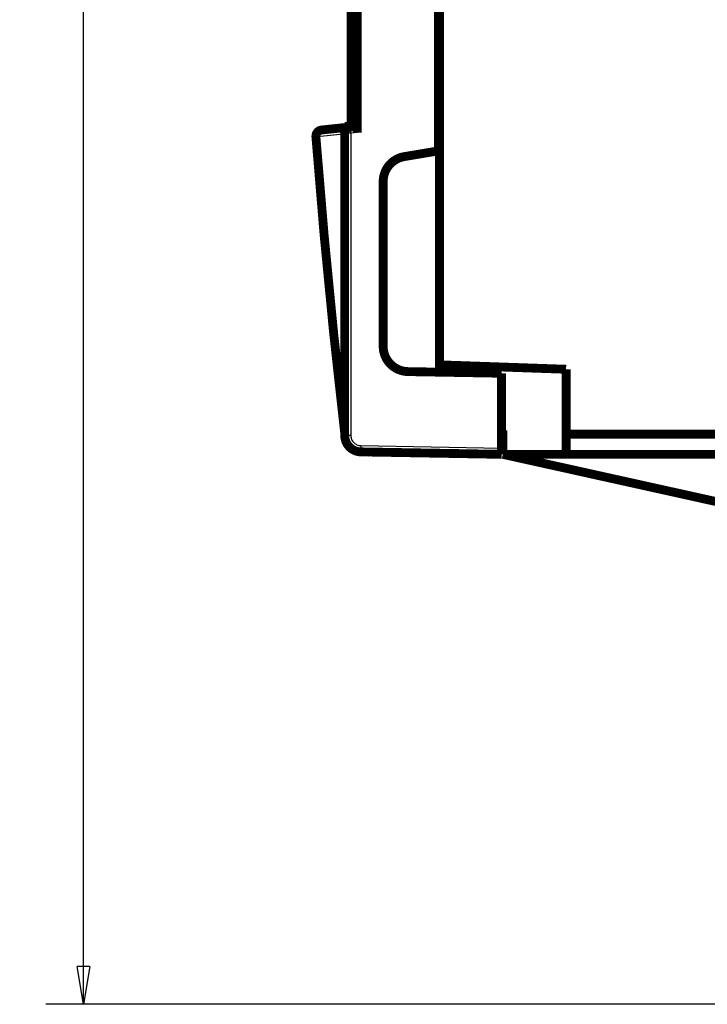
# Model space of a CAD drawing. Extents: x 10 to 590, y 7 to 405.
# Drawn here: x 441 to 495, y 95 to 173 of the extents above; entities that cross this region are included whole.
import ezdxf

# ---------------------------------------------------------------- set-up
doc = ezdxf.new("R2010")
doc.units = 0
doc.header["$MEASUREMENT"] = 0
doc.layers.get('0').update_dxf_attribs({"linetype": 'CONTINUOUS'})
doc.layers.add('4', color=7, linetype='CONTINUOUS')
doc.styles.get("Standard").update_dxf_attribs({"font": 'monotxt.shx'})
doc.dimstyles.new('DSTYLE1', dxfattribs={"dimtxt": 3, "dimasz": 3, "dimexe": 3, "dimexo": 0, "dimgap": 2, "dimtad": 1, "dimdec": 1, "dimrnd": 0.1, "dimzin": 3, "dimtxsty": 'STANDARD', "dimcen": 0.09, "dimazin": 3, "dimtp": 1, "dimtm": 1, "dimtfac": 1, "dimtdec": 4, "dimtofl": 0, "dimtmove": 0, "dimatfit": 3, "dimtolj": 1, "dimtzin": 0})

# ---------------------------------------------------------------- blocks, each defined once
blk = doc.blocks.new('_AH1')
at = {"color": 0, "linetype": 'CONTINUOUS'}
for p, q in [((-1, 0.166667), (0, 0)), ((-1, 0.166667), (-1, -0.166667)), ((0, 0), (-1, -0.166667)), ((0, 0), (-1, 0))]:
    blk.add_line(p, q, dxfattribs=at)
blk = doc.blocks.new('*D0')
at = {"layer": '4', "color": 1, "linetype": 'CONTINUOUS'}
for p, q in [((519.00148, 340.66936), (442.8629, 340.66936)), ((445.8629, 340.66936), (445.8629, 217.91936)), ((445.8629, 95.169356), (445.8629, 217.91936)), ((515.00148, 95.169356), (442.8629, 95.169356))]:
    blk.add_line(p, q, dxfattribs=at)
at = {"layer": '4', "color": 1, "xscale": 3, "yscale": 3, "zscale": 3}
for p, rotation in [((445.8629, 340.66936), 90), ((445.8629, 95.169356), 270)]:
    blk.add_blockref('_AH1', p, dxfattribs=dict(at, rotation=rotation))
at = {"layer": '4', "color": 1, "linetype": 'CONTINUOUS'}
blk.add_text('245,5', height=3, rotation=90, dxfattribs=at).set_placement((443.8619, 210.41936))

msp = doc.modelspace()

# ---------------------------------------------------------------- linework, layer by layer
at = {"layer": '4', "color": 3, "linetype": 'CONTINUOUS'}
for p, q in [((466.99276, 164.61571), (466.99276, 164.5659)), ((466.98403, 164.06405), (466.50148, 164.06405)), ((467.50148, 164.11844), (466.98403, 164.06405)), ((466.98403, 164.06405), (466.98403, 140.1633)), ((466.98403, 140.1633), (466.50148, 140.1633)), ((467.77007, 139.36343), (478.90148, 139.16913))]:
    msp.add_line(p, q, dxfattribs=at)
at = {"layer": '4', "color": 40, "linetype": 'CONTINUOUS', "const_width": 0.7}
for points in [[(474.00148, 271.5917), (474.00148, 145.74701)], [(473.90148, 162.66936), (473.90148, 254.66936)], [(467.50148, 177.22028), (467.50148, 164.11844)], [(467.00148, 164.61936), (467.00148, 176.61936)], [(467.20148, 176.71936), (467.20148, 164.61936)], [(466.71302, 164.53648), (464.67008, 164.32176)], [(466.99276, 164.61571), (466.50148, 164.60714)], [(466.50148, 164.51425), (466.50148, 164.60714)], [(466.50148, 164.06405), (466.50148, 140.1633)], [(466.94922, 164.56131), (466.71302, 164.53648)], [(467.50148, 164.61936), (466.94922, 164.56131)], [(467.20148, 164.61936), (466.99276, 164.61571)], [(467.00148, 164.61586), (467.00148, 164.61936)], [(467.20148, 164.61936), (467.00148, 164.61936)], [(471.21072, 162.21908), (473.90148, 162.66936)], [(473.90146, 162.66936), (474.00148, 162.66936)], [(469.54082, 147.21231), (469.54082, 160.24651)], [(474.00148, 145.74701), (474.00148, 145.16905)], [(474.00148, 145.74701), (484.00148, 145.3978)], [(484.00148, 145.3978), (484.00148, 140.26936)], [(478.90148, 145.08353), (471.50591, 145.21262)], [(478.90148, 139.16913), (478.90148, 145.08353)], [(466.15826, 143.32388), (466.18075, 143.32388)], [(478.90149, 140.57285), (479.00148, 140.56936)], [(479.00148, 140.56936), (479.00148, 138.66936)], [(484.00148, 140.26936), (484.00148, 138.66936)], [(484.00148, 140.26936), (550.50148, 140.26936)], [(478.90148, 138.66936), (478.90148, 139.16913)], [(478.9015, 139.16936), (479.00148, 139.16936)], [(467.7788, 138.8635), (478.90148, 138.66936)], [(475.00148, 138.73744), (475.00148, 138.73743)], [(478.30148, 138.66936), (478.30148, 138.67982)], [(484.00148, 138.66936), (479.00148, 138.66936)], [(499.30148, 134.16936), (479.00148, 138.66936)], [(499.30148, 138.66936), (484.00148, 138.66936)]]:
    msp.add_lwpolyline(points, dxfattribs=at)
for points in [[(464.67007, 164.32176, 0.406033), (464.22381, 163.78618)], [(466.94922, 164.56131, 0.38386403), (466.50148, 164.06405)], [(464.22381, 163.78619, 0.010045431), (466.49807, 140.36507)], [(471.21072, 162.21908, 0.36644288), (469.54082, 160.24651)], [(469.54082, 147.21231, 0.4091108), (471.50591, 145.21262)], [(466.26669, 142.47178, 0.055080881), (466.26706, 142.36196)], [(466.49807, 140.36507), (466.49819, 140.3641, 0.000000414), (466.4983, 140.36314, 0.000000414), (466.49841, 140.36217, 0.000000414), (466.49853, 140.3612, 0.000000414), (466.49864, 140.36023, 0.000000414), (466.49875, 140.35926, 0.000000414), (466.49887, 140.35829, 0.000000414), (466.49898, 140.35733, 0.000000414), (466.4991, 140.35636, 0.000000414), (466.49921, 140.35539, 0.000000414), (466.49932, 140.35442, 0.000000414), (466.49944, 140.35345, 0.000000414), (466.49955, 140.35248, 0.000000414), (466.49966, 140.35152, 0.000000415), (466.49978, 140.35055, 0.000000414), (466.49989, 140.34958, 0.000000411), (466.50001, 140.34861, 0.000000415), (466.50012, 140.34764, 0.000000423), (466.50023, 140.34667, 0.000000411), (466.50035, 140.34571, 0.000000384), (466.50046, 140.34474, 0.000000424), (466.50057, 140.34377, 0.000000505), (466.50069, 140.34277, 0.000000383), (466.5008, 140.34183, 0.000000132), (466.5009, 140.34098, 0.000000541), (466.50103, 140.3399, 0.000000931), (466.50123, 140.33822, 0.000000455), (466.50148, 140.33602, 0.000000241)], [(466.4981, 140.3651), (466.49832, 140.36316, -0.000957741), (466.49853, 140.36123, -0.000957565), (466.49874, 140.35929, -0.000957572), (466.49894, 140.35735, -0.000957886), (466.49913, 140.35541, -0.000958098), (466.49932, 140.35347, -0.00095826), (466.49949, 140.35153, -0.000958383), (466.49966, 140.34959, -0.000958521), (466.49982, 140.34764, -0.00095872), (466.49998, 140.3457, -0.000959007), (466.50013, 140.34376, -0.000958946), (466.50026, 140.34181, -0.000958591), (466.5004, 140.33987, -0.000959393), (466.50052, 140.33792, -0.00096122), (466.50064, 140.33598, -0.000958943), (466.50075, 140.33403, -0.000953202), (466.50085, 140.33209, -0.000961551), (466.50094, 140.33014, -0.000981093), (466.50103, 140.32819, -0.000953354), (466.50111, 140.32625, -0.000890332), (466.50118, 140.32432, -0.000982592), (466.50125, 140.32235, -0.001171111), (466.5013, 140.32035, -0.000889309), (466.50135, 140.31846, -0.000305937), (466.50139, 140.31676, -0.001253889), (466.50143, 140.31457, -0.00215772), (466.50146, 140.3112, -0.00105554), (466.50149, 140.30678, -0.000559543)], [(466.50148, 140.1633, 0.4091108), (467.7788, 138.8635)], [(468.41285, 138.84269, 0.006720244), (468.46658, 138.84102)]]:
    msp.add_lwpolyline(points, format="xyb", dxfattribs=at)
at = {"layer": '4', "color": 3, "linetype": 'CONTINUOUS'}
for points in [[(466.713, 164.53649), (466.69511, 164.53406, 0.016491148), (466.67711, 164.53045, 0.015629726), (466.65899, 164.5256, 0.015301859), (466.64082, 164.51954, 0.015782904), (466.62269, 164.51214, 0.015865919), (466.60469, 164.50345, 0.015802998), (466.58688, 164.49338, 0.015618884), (466.56935, 164.48201, 0.015529464), (466.55219, 164.46926, 0.015277632), (466.53547, 164.45523, 0.015053248), (466.5193, 164.43987, 0.014715298), (466.50374, 164.42329, 0.014412304), (466.48888, 164.40548, 0.014045638), (466.47478, 164.38657, 0.013717209), (466.46154, 164.36659, 0.013305792), (466.44917, 164.34566, 0.012880431), (466.43777, 164.32384, 0.012592403), (466.42735, 164.30125, 0.012418534), (466.41798, 164.27795, 0.011794317), (466.40964, 164.2542, 0.010840149), (466.40238, 164.23014, 0.011422616), (466.39619, 164.20539, 0.012864169), (466.39113, 164.17987, 0.009919138), (466.38703, 164.15574, 0.004256761), (466.38388, 164.13381, 0.012759442), (466.38202, 164.1061, 0.020922153), (466.38189, 164.06424, 0.010572484), (466.38337, 164.00989, 0.005783261)], [(466.98401, 164.06407), (466.98155, 164.08772, -0.000444325), (466.97909, 164.11169, -0.000424104), (466.97665, 164.13599, -0.000421924), (466.97422, 164.16053, -0.000446072), (466.97183, 164.18519, -0.000464141), (466.96948, 164.20988, -0.000481989), (466.96719, 164.23449, -0.000502005), (466.96496, 164.25892, -0.000529676), (466.96282, 164.28305, -0.000559561), (466.96077, 164.30676, -0.000595764), (466.95882, 164.32993, -0.000637389), (466.95699, 164.35246, -0.000687057), (466.95528, 164.37422, -0.000747257), (466.95371, 164.39512, -0.00081882), (466.95228, 164.41503, -0.000905192), (466.951, 164.4339, -0.001003468), (466.94987, 164.45159, -0.001143515), (466.9489, 164.4681, -0.001325504), (466.9481, 164.4833, -0.001513747), (466.94745, 164.49719, -0.001673103), (466.94697, 164.50969, -0.002172063), (466.94665, 164.52085, -0.003159722), (466.94651, 164.53061, -0.003313041), (466.94647, 164.53894, -0.001739208), (466.94652, 164.54574, -0.006367265), (466.94688, 164.55153, -0.022206098), (466.94781, 164.55674, -0.030731495), (466.94924, 164.56133, -0.034560043)], [(464.6701, 164.32176), (464.65221, 164.31934, 0.01648913), (464.63421, 164.31573, 0.015627956), (464.61608, 164.31088, 0.015300355), (464.59791, 164.30481, 0.015781692), (464.57978, 164.29742, 0.015865051), (464.56177, 164.28872, 0.015802483), (464.54396, 164.27866, 0.01561874), (464.52643, 164.26729, 0.015529688), (464.50927, 164.25454, 0.015278217), (464.49255, 164.2405, 0.015054168), (464.47638, 164.22514, 0.014716528), (464.46081, 164.20856, 0.014413809), (464.44596, 164.19076, 0.014047384), (464.43185, 164.17185, 0.013719157), (464.41861, 164.15186, 0.013307903), (464.40624, 164.13093, 0.01288266), (464.39484, 164.10912, 0.012594744), (464.38442, 164.08653, 0.012420972), (464.37505, 164.06322, 0.011796753), (464.36671, 164.03947, 0.010842476), (464.35946, 164.01542, 0.011425119), (464.35327, 163.99067, 0.01286702), (464.34821, 163.96515, 0.009921413), (464.34411, 163.94101, 0.004257821), (464.34097, 163.91908, 0.012762321), (464.33911, 163.89138, 0.020926852), (464.33898, 163.84951, 0.010574891), (464.34047, 163.79516, 0.00578459)], [(466.38201, 142.38612), (466.3894, 142.38493, -0.001855301), (466.39661, 142.38372, -0.001937772), (466.40363, 142.38248, -0.00204687), (466.41045, 142.38121, -0.002188884), (466.41707, 142.37992, -0.002343986), (466.42349, 142.37861, -0.002506632), (466.42968, 142.37727, -0.002695004), (466.43565, 142.37591, -0.002904113), (466.44139, 142.37453, -0.003146906), (466.44689, 142.37313, -0.003414207), (466.45215, 142.37171, -0.003728376), (466.45716, 142.37027, -0.004075776), (466.46192, 142.36882, -0.004496488), (466.46643, 142.36735, -0.004972928), (466.47067, 142.36586, -0.005529981), (466.47464, 142.36437, -0.006133675), (466.47835, 142.36286, -0.00697429), (466.48179, 142.36134, -0.008045482), (466.48495, 142.35981, -0.008977791), (466.48784, 142.35827, -0.00958495), (466.49044, 142.35674, -0.01215294), (466.49278, 142.35518, -0.017079755), (466.49484, 142.35358, -0.015803667), (466.49661, 142.35208, -0.006380805), (466.49807, 142.35072, -0.026871805), (466.49933, 142.34897, -0.063944454), (466.50047, 142.34629, -0.040566022), (466.50149, 142.34278, -0.023602914)], [(467.77009, 139.36344), (467.76969, 139.33962, 0.000446434), (467.76933, 139.31549, 0.000425914), (467.76901, 139.29102, 0.000423593), (467.76872, 139.26631, 0.000447799), (467.76849, 139.24147, 0.000465855), (467.76829, 139.2166, 0.000483687), (467.76815, 139.19181, 0.00050368), (467.76806, 139.16721, 0.000531372), (467.76803, 139.14291, 0.000561263), (467.76804, 139.11904, 0.000597501), (467.76812, 139.09571, 0.000639158), (467.76826, 139.07302, 0.000688889), (467.76845, 139.05113, 0.000749162), (467.76871, 139.03009, 0.000820829), (467.76902, 139.01006, 0.000907333), (467.76939, 138.99108, 0.00100577), (467.76981, 138.97329, 0.001146056), (467.77028, 138.9567, 0.001328351), (467.77081, 138.94143, 0.001516973), (467.77138, 138.92748, 0.001676696), (467.77198, 138.91495, 0.002176574), (467.77264, 138.90376, 0.003165913), (467.77335, 138.89399, 0.003320128), (467.77405, 138.88566, 0.001744392), (467.77469, 138.87887, 0.006380756), (467.77556, 138.87311, 0.022253913), (467.77694, 138.86799, 0.030815797), (467.77878, 138.86353, 0.034676311)]]:
    msp.add_lwpolyline(points, format="xyb", dxfattribs=at)
for points, knots in [([(464.22383, 163.78616), (464.22381, 163.78618), (464.22971, 163.78664), (464.25221, 163.78837), (464.28599, 163.79096), (464.31879, 163.79349), (464.34047, 163.79516)], [0, 0, 0, 0, 0.29070988, 0.5, 0.70929012, 1, 1, 1, 1]), ([(466.38201, 142.38612), (466.39494, 142.15817), (466.41652, 141.7785), (466.44246, 141.32595), (466.45865, 141.04501), (466.46834, 140.87721), (466.47582, 140.74805), (466.4831, 140.62252), (466.49039, 140.49707), (466.49641, 140.39351), (466.49807, 140.36507), (466.4981, 140.3651)], [2.2498358, 2.2498358, 2.2498358, 2.2498358, 4.2190797, 5.5374136, 6.1999028, 6.6995476, 7.0346568, 7.3724841, 7.853475, 8.2499186, 8.4804467, 8.4804467, 8.4804467, 8.4804467]), ([(466.98401, 140.16333), (466.98403, 140.05989), (467.02471, 139.85249), (467.19903, 139.58827), (467.46015, 139.40947), (467.66672, 139.36523), (467.77009, 139.36344)], [2, 2, 2, 2, 2.3951689, 2.7903631, 3.185582, 3.5808269, 3.5808269, 3.5808269, 3.5808269])]:
    msp.add_open_spline(points, degree=3, knots=knots, dxfattribs=at)
for points in [[(464.34047, 163.79516), (465.02142, 163.86674), (465.7024, 163.93832), (466.38337, 164.00989)], [(466.38201, 142.38612), (465.57054, 149.50905), (464.88984, 156.6472), (464.34047, 163.79516)], [(466.38337, 164.00989), (466.38302, 156.78549), (466.38257, 149.57537), (466.38201, 142.38612)], [(466.38337, 164.00989), (466.4586, 164.03382), (466.50148, 164.05343), (466.50149, 164.06407)], [(468.46651, 138.85152), (468.46657, 138.84199), (468.46658, 138.84102), (468.46659, 138.84103)]]:
    msp.add_open_spline(points, degree=3, dxfattribs=at)

# ---------------------------------------------------------------- dimensions: what is measured, and where the dimension line sits
at = {"layer": '4', "color": 1, "linetype": 'CONTINUOUS'}
dim = msp.add_linear_dim(base=(445.8629, 95.169356), p1=(519.00148, 340.66936), p2=(515.00148, 95.169356), angle=90, dimstyle='DSTYLE1', override={"dimblk": '_AH1', "dimsah": 0}, dxfattribs=at)
dim.commit()
dim.dimension.update_dxf_attribs({"geometry": '*D0', "text_midpoint": (442.3619, 217.91936), "dimtype": 128})

doc.saveas('drawing.dxf')
